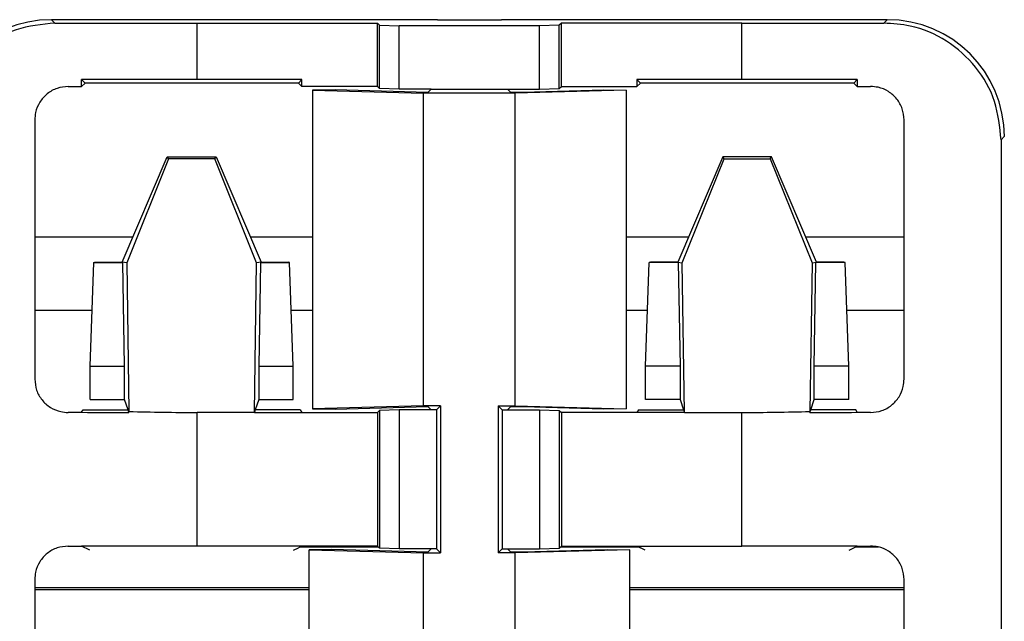
# Model space of a CAD drawing. Units: millimetres. Extents: x 85 to 2316, y 95 to 1318.
# Drawn here: x 273 to 303, y 273 to 291 of the extents above; entities that cross this region are included whole.
import ezdxf

# ---------------------------------------------------------------- set-up
doc = ezdxf.new("R2010")
doc.units = ezdxf.units.MM

msp = doc.modelspace()

# ---------------------------------------------------------------- linework, layer by layer
at = {"color": 7, "linetype": 'Continuous', "lineweight": 25}
for p, q in [((274.35, 291.274), (274.453, 291.171)), ((285.892, 291.274), (274.35, 291.274)), ((278.705, 291.169), (284.1, 291.169)), ((278.705, 289.483), (278.705, 291.169)), ((284.1, 291.169), (284.161, 291.108)), ((284.1, 289.274), (284.1, 291.169)), ((284.161, 291.108), (284.75, 291.09)), ((284.161, 289.212), (284.161, 291.108)), ((288.95, 291.09), (284.75, 291.09)), ((284.75, 289.195), (284.75, 291.09)), ((285.892, 291.274), (287.808, 291.274)), ((299.351, 291.274), (287.808, 291.274)), ((289.539, 291.108), (288.95, 291.09)), ((288.95, 289.195), (288.95, 291.09)), ((289.6, 291.169), (289.539, 291.108)), ((289.539, 289.212), (289.539, 291.108)), ((294.995, 291.169), (289.6, 291.169)), ((289.6, 289.274), (289.6, 291.169)), ((294.995, 289.483), (294.995, 291.169)), ((299.248, 291.171), (299.351, 291.274)), ((275.249, 289.275), (275.249, 289.482)), ((275.352, 289.378), (275.249, 289.482)), ((275.352, 289.378), (275.249, 289.275)), ((281.734, 289.378), (275.352, 289.378)), ((281.838, 289.483), (278.705, 289.483)), ((281.734, 289.378), (281.838, 289.483)), ((281.838, 289.274), (281.734, 289.378)), ((281.838, 289.274), (281.838, 289.483)), ((284.1, 289.274), (281.838, 289.274)), ((284.161, 289.212), (284.1, 289.274)), ((289.539, 289.212), (289.6, 289.274)), ((289.6, 289.274), (291.862, 289.274)), ((291.966, 289.378), (291.862, 289.483)), ((294.995, 289.483), (291.862, 289.483)), ((291.862, 289.483), (291.862, 289.274)), ((291.966, 289.378), (291.862, 289.274)), ((298.348, 289.378), (291.966, 289.378)), ((298.348, 289.378), (298.451, 289.482)), ((298.451, 289.275), (298.348, 289.378)), ((298.451, 289.482), (298.451, 289.275)), ((282.835, 289.171), (282.16, 289.164)), ((282.16, 289.164), (285.48, 289.073)), ((282.16, 289.164), (282.16, 279.633)), ((285.253, 289.105), (282.835, 289.171)), ((284.75, 289.195), (284.161, 289.212)), ((285.709, 289.195), (284.75, 289.195)), ((285.48, 279.724), (285.48, 289.073)), ((288.22, 289.073), (285.48, 289.073)), ((285.709, 289.195), (285.621, 289.107)), ((285.709, 289.195), (287.991, 289.195)), ((287.991, 289.195), (288.079, 289.107)), ((287.991, 289.195), (288.95, 289.195)), ((291.541, 289.164), (288.22, 289.073)), ((288.22, 279.724), (288.22, 289.073)), ((288.448, 289.105), (290.866, 289.171)), ((288.95, 289.195), (289.539, 289.212)), ((290.866, 289.171), (291.541, 289.164)), ((291.541, 289.164), (291.541, 279.633)), ((273.848, 288.276), (273.848, 280.521)), ((299.852, 280.521), (299.852, 288.276)), ((302.85, 287.774), (302.752, 287.675)), ((302.752, 287.675), (302.752, 231.872)), ((276.466, 284.024), (277.812, 287.168)), ((277.852, 287.108), (277.812, 287.168)), ((277.812, 287.168), (279.272, 287.168)), ((279.232, 287.108), (279.272, 287.168)), ((279.272, 287.168), (280.618, 284.024)), ((294.428, 287.168), (293.082, 284.024)), ((294.468, 287.108), (294.428, 287.168)), ((295.888, 287.168), (294.428, 287.168)), ((295.848, 287.108), (295.888, 287.168)), ((297.235, 284.024), (295.888, 287.168)), ((277.852, 287.108), (276.601, 283.996)), ((279.232, 287.108), (277.852, 287.108)), ((280.483, 283.996), (279.232, 287.108)), ((293.217, 283.996), (294.468, 287.108)), ((294.468, 287.108), (295.848, 287.108)), ((295.848, 287.108), (297.1, 283.996)), ((273.848, 284.774), (276.787, 284.774)), ((280.297, 284.774), (282.16, 284.774)), ((291.541, 284.774), (293.403, 284.774)), ((296.914, 284.774), (299.852, 284.774)), ((275.504, 280.912), (275.612, 284.006)), ((275.612, 284.006), (275.647, 284.024)), ((275.612, 284.006), (276.483, 284.006)), ((275.647, 284.024), (276.466, 284.024)), ((276.483, 284.006), (276.466, 284.024)), ((276.601, 283.996), (276.466, 284.024)), ((276.537, 280.912), (276.483, 284.006)), ((276.601, 283.996), (276.666, 279.552)), ((280.417, 279.524), (280.483, 283.996)), ((280.618, 284.024), (280.483, 283.996)), ((280.601, 284.006), (280.547, 280.912)), ((280.618, 284.024), (280.601, 284.006)), ((280.601, 284.006), (281.472, 284.006)), ((280.618, 284.024), (281.437, 284.024)), ((281.472, 284.006), (281.437, 284.024)), ((281.58, 280.912), (281.472, 284.006)), ((292.12, 280.912), (292.228, 284.006)), ((292.228, 284.006), (292.263, 284.024)), ((293.099, 284.006), (292.228, 284.006)), ((293.082, 284.024), (292.263, 284.024)), ((293.082, 284.024), (293.217, 283.996)), ((293.082, 284.024), (293.099, 284.006)), ((293.099, 284.006), (293.153, 280.912)), ((293.282, 279.524), (293.217, 283.996)), ((297.1, 283.996), (297.034, 279.552)), ((297.1, 283.996), (297.235, 284.024)), ((297.163, 280.912), (297.217, 284.006)), ((297.217, 284.006), (297.235, 284.024)), ((298.088, 284.006), (297.217, 284.006)), ((298.053, 284.024), (297.235, 284.024)), ((298.088, 284.006), (298.053, 284.024)), ((298.196, 280.912), (298.088, 284.006)), ((275.504, 280.912), (276.537, 280.912)), ((275.504, 279.912), (275.504, 280.912)), ((276.537, 279.912), (276.537, 280.912)), ((280.547, 280.912), (280.547, 279.912)), ((280.547, 280.912), (281.58, 280.912)), ((281.58, 279.912), (281.58, 280.912)), ((293.153, 280.912), (292.12, 280.912)), ((292.12, 279.912), (292.12, 280.912)), ((293.153, 280.912), (293.153, 279.912)), ((297.163, 279.912), (297.163, 280.912)), ((298.196, 280.912), (297.163, 280.912)), ((298.196, 279.912), (298.196, 280.912)), ((275.504, 279.912), (276.537, 279.912)), ((276.642, 279.597), (276.537, 279.912)), ((280.547, 279.912), (280.442, 279.597)), ((280.547, 279.912), (281.58, 279.912)), ((293.153, 279.912), (292.12, 279.912)), ((293.153, 279.912), (293.258, 279.597)), ((297.058, 279.597), (297.163, 279.912)), ((298.196, 279.912), (297.163, 279.912)), ((275.248, 279.527), (275.294, 279.597)), ((275.248, 279.527), (275.248, 279.522)), ((275.294, 279.597), (276.642, 279.597)), ((276.666, 279.525), (276.642, 279.597)), ((276.666, 279.525), (276.666, 279.552)), ((278.705, 275.524), (278.705, 279.524)), ((280.417, 279.524), (278.705, 279.524)), ((280.442, 279.597), (280.417, 279.524)), ((280.417, 279.524), (281.838, 279.524)), ((281.79, 279.597), (280.442, 279.597)), ((281.79, 279.597), (281.838, 279.524)), ((281.838, 279.524), (284.1, 279.524)), ((285.48, 279.724), (282.16, 279.633)), ((282.16, 279.633), (282.835, 279.626)), ((282.835, 279.626), (285.253, 279.692)), ((284.161, 279.585), (284.1, 279.524)), ((284.1, 279.524), (284.1, 275.524)), ((284.75, 279.602), (284.161, 279.585)), ((284.161, 279.585), (284.161, 275.462)), ((284.75, 279.602), (284.75, 275.445)), ((285.709, 279.602), (284.75, 279.602)), ((285.988, 279.724), (285.48, 279.724)), ((285.621, 279.69), (285.709, 279.602)), ((285.866, 279.602), (285.709, 279.602)), ((285.988, 279.724), (285.866, 279.602)), ((285.866, 279.602), (285.866, 275.445)), ((285.988, 279.724), (285.988, 275.323)), ((287.712, 279.724), (288.22, 279.724)), ((287.712, 279.724), (287.712, 275.323)), ((287.712, 279.724), (287.834, 279.602)), ((287.834, 279.602), (287.834, 275.445)), ((287.834, 279.602), (287.991, 279.602)), ((288.079, 279.69), (287.991, 279.602)), ((287.991, 279.602), (288.95, 279.602)), ((288.22, 279.724), (291.541, 279.633)), ((290.866, 279.626), (288.448, 279.692)), ((288.95, 279.602), (288.95, 275.445)), ((288.95, 279.602), (289.539, 279.585)), ((289.539, 279.585), (289.539, 275.462)), ((289.539, 279.585), (289.6, 279.524)), ((289.6, 279.524), (289.6, 275.524)), ((291.862, 279.524), (289.6, 279.524)), ((291.541, 279.633), (290.866, 279.626)), ((291.911, 279.597), (291.862, 279.524)), ((293.282, 279.524), (291.862, 279.524)), ((291.911, 279.597), (293.258, 279.597)), ((293.258, 279.597), (293.282, 279.524)), ((293.282, 279.524), (294.995, 279.524)), ((294.995, 275.524), (294.995, 279.524)), ((297.034, 279.525), (297.058, 279.597)), ((297.034, 279.552), (297.034, 279.525)), ((298.406, 279.597), (297.058, 279.597)), ((298.452, 279.527), (298.406, 279.597)), ((298.452, 279.522), (298.452, 279.527)), ((274.839, 275.524), (275.248, 275.524)), ((275.248, 275.525), (275.248, 275.522)), ((275.495, 275.399), (275.248, 275.522)), ((281.838, 275.524), (278.705, 275.524)), ((281.589, 275.399), (281.734, 275.471)), ((281.838, 275.524), (281.734, 275.471)), ((284.1, 275.524), (281.838, 275.524)), ((282.727, 275.424), (282.052, 275.417)), ((282.052, 265.88), (282.052, 275.417)), ((282.052, 275.417), (285.48, 275.323)), ((285.253, 275.355), (282.727, 275.424)), ((284.161, 275.462), (284.1, 275.524)), ((284.75, 275.445), (284.161, 275.462)), ((285.709, 275.445), (284.75, 275.445)), ((285.709, 275.445), (285.621, 275.357)), ((285.866, 275.445), (285.709, 275.445)), ((285.866, 275.445), (285.988, 275.323)), ((287.834, 275.445), (287.712, 275.323)), ((287.834, 275.445), (287.991, 275.445)), ((287.991, 275.445), (288.079, 275.357)), ((287.991, 275.445), (288.95, 275.445)), ((291.648, 275.417), (288.22, 275.323)), ((288.448, 275.355), (290.973, 275.424)), ((288.95, 275.445), (289.539, 275.462)), ((289.539, 275.462), (289.6, 275.524)), ((289.6, 275.524), (291.862, 275.524)), ((290.973, 275.424), (291.648, 275.417)), ((291.648, 265.88), (291.648, 275.417)), ((291.862, 275.524), (291.966, 275.471)), ((291.862, 275.524), (294.995, 275.524)), ((292.111, 275.399), (291.966, 275.471)), ((298.205, 275.399), (298.452, 275.522)), ((298.452, 275.522), (298.452, 275.525)), ((298.452, 275.524), (298.865, 275.524)), ((285.48, 265.974), (285.48, 275.323)), ((285.48, 275.323), (285.988, 275.323)), ((288.22, 275.323), (287.712, 275.323)), ((288.22, 265.974), (288.22, 275.323)), ((273.848, 274.526), (273.848, 266.271)), ((299.852, 266.271), (299.852, 274.526))]:
    msp.add_line(p, q, dxfattribs=at)
at = {"color": 8, "linetype": 'Continuous', "lineweight": 25}
for p, q in [((275.562, 282.574), (273.848, 282.574)), ((282.16, 282.574), (281.522, 282.574)), ((292.178, 282.574), (291.541, 282.574)), ((299.852, 282.574), (298.138, 282.574)), ((284.13, 275.494), (281.78, 275.494)), ((291.92, 275.494), (289.571, 275.494)), ((299.089, 275.494), (298.396, 275.494)), ((273.848, 274.283), (282.052, 274.283)), ((282.052, 274.212), (273.848, 274.212)), ((291.648, 274.283), (299.852, 274.283)), ((299.852, 274.212), (291.648, 274.212))]:
    msp.add_line(p, q, dxfattribs=at)
at = {"color": 7, "linetype": 'Continuous', "lineweight": 25}
for centre, major_axis, ratio, start_param, end_param in [((274.351, 287.773), (2.476, -2.476), 0.999695, 2.356347, 3.926839), ((278.705, 292.662), (85.558, 0), 0.017455, 4.662667, 4.712389), ((294.995, 292.662), (85.558, 0), 0.017455, 4.712389, 4.762111), ((299.35, 287.773), (-2.476, -2.476), 0.999695, 2.356347, 3.926839), ((278.705, 290.767), (85.558, 0), 0.017455, 4.6673, 4.671986), ((278.705, 287.99), (85.558, 0), 0.017455, 1.570796, 1.611199), ((294.995, 287.99), (85.558, 0), 0.017455, 1.530394, 1.570796), ((294.995, 290.767), (85.558, 0), 0.017455, 4.752792, 4.757478), ((285.421, 289.107), (0.2, 0), 0.017455, 3.708825, 6.265732), ((288.279, 289.107), (0.2, 0), 0.017455, 3.159046, 5.715953), ((278.705, 278.03), (85.558, 0), 0.017455, 1.611213, 1.615885), ((278.705, 284.007), (85.558, 0), 0.052408, 4.671972, 4.688557), ((278.705, 381.488), (0, 101.965), 0.8391, 3.11776, 3.141593), ((285.421, 279.69), (0.2, 0), 0.017455, 0.017453, 2.574361), ((288.279, 279.69), (0.2, 0), 0.017455, 0.567232, 3.124139), ((294.995, 381.488), (0, 101.965), 0.8391, 3.141593, 3.165425), ((294.995, 284.007), (85.558, 0), 0.052408, 4.736221, 4.752806), ((294.995, 278.03), (85.558, 0), 0.017455, 1.525708, 1.53038), ((278.705, 277.017), (85.558, 0), 0.017455, 4.6673, 4.671972), ((278.705, 274.03), (85.558, 0), 0.017455, 1.570796, 1.611213), ((294.995, 274.03), (85.558, 0), 0.017455, 1.53038, 1.570796), ((294.995, 277.017), (85.558, 0), 0.017455, 4.752806, 4.757478), ((285.421, 275.357), (0.2, 0), 0.017455, 3.708825, 6.265732), ((288.279, 275.357), (0.2, 0), 0.017455, 3.159046, 5.715953)]:
    msp.add_ellipse(centre, major_axis=major_axis, ratio=ratio, start_param=start_param, end_param=end_param, dxfattribs=at)
for points, knots in [([(274.453, 291.171), (274.058, 291.132), (273.268, 291.055), (272.216, 290.45), (271.424, 289.56), (271.007, 288.577), (270.965, 287.93), (270.949, 287.675)], [0, 0, 0, 0, 0.215486, 0.430931, 0.646301, 0.860859, 1, 1, 1, 1]), ([(302.752, 287.675), (302.713, 288.067), (302.637, 288.85), (302.037, 289.894), (301.155, 290.685), (300.169, 291.11), (299.512, 291.153), (299.248, 291.171)], [0, 0, 0, 0, 0.213372, 0.426767, 0.640589, 0.855408, 1, 1, 1, 1]), ([(274.848, 289.275), (274.736, 289.264), (274.51, 289.242), (274.21, 289.07), (273.984, 288.815), (273.865, 288.534), (273.852, 288.349), (273.848, 288.276)], [0, 0, 0, 0, 0.215335, 0.430492, 0.645364, 0.859847, 1, 1, 1, 1]), ([(299.852, 288.276), (299.841, 288.388), (299.82, 288.613), (299.648, 288.911), (299.395, 289.137), (299.113, 289.258), (298.927, 289.27), (298.852, 289.275)], [0, 0, 0, 0, 0.213968, 0.427985, 0.642133, 0.856664, 1, 1, 1, 1]), ([(273.848, 280.521), (273.859, 280.409), (273.881, 280.185), (274.052, 279.886), (274.305, 279.66), (274.587, 279.539), (274.774, 279.527), (274.848, 279.522)], [0, 0, 0, 0, 0.2140082, 0.4280139, 0.642151, 0.8566717, 1, 1, 1, 1]), ([(298.852, 279.522), (298.964, 279.533), (299.19, 279.555), (299.49, 279.727), (299.716, 279.982), (299.836, 280.263), (299.848, 280.448), (299.852, 280.521)], [0, 0, 0, 0, 0.21505, 0.430487, 0.645373, 0.859871, 1, 1, 1, 1]), ([(274.848, 275.525), (274.736, 275.514), (274.51, 275.492), (274.21, 275.32), (273.984, 275.065), (273.865, 274.784), (273.852, 274.599), (273.848, 274.526)], [0, 0, 0, 0, 0.215335, 0.430492, 0.645364, 0.859847, 1, 1, 1, 1]), ([(299.852, 274.526), (299.841, 274.638), (299.82, 274.863), (299.648, 275.161), (299.395, 275.387), (299.113, 275.508), (298.927, 275.52), (298.852, 275.525)], [0, 0, 0, 0, 0.213968, 0.427985, 0.642133, 0.856664, 1, 1, 1, 1])]:
    msp.add_open_spline(points, degree=3, knots=knots, dxfattribs=at)

doc.saveas('drawing.dxf')
